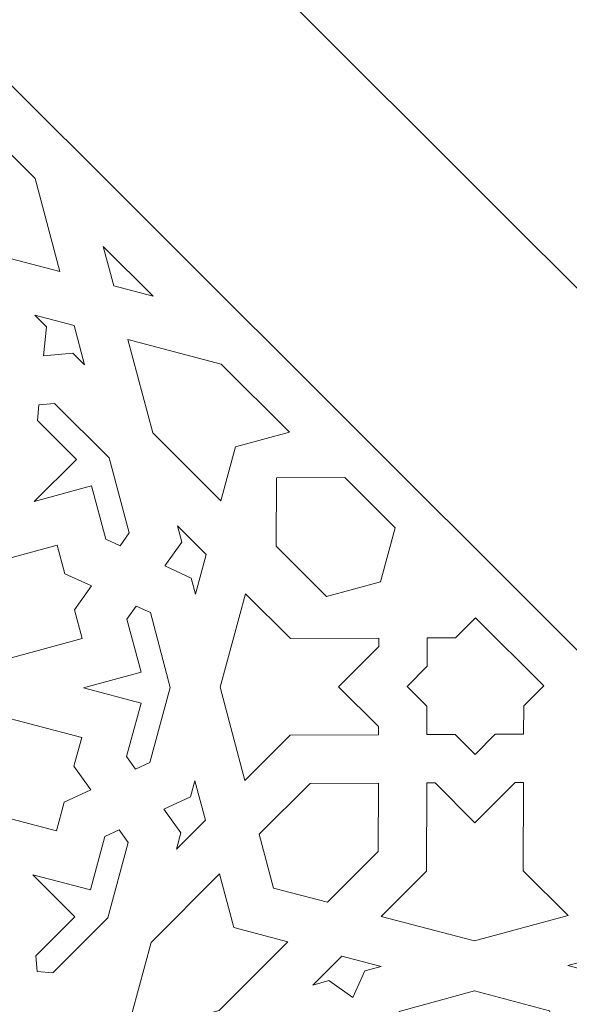
# Model space of a CAD drawing. Units: centimetres. Extents: x -10.4 to 10.5, y -13.8 to 13.1.
# Drawn here: x 6.1 to 7.1, y -9.7 to -7.9 of the extents above; entities that cross this region are included whole.
import ezdxf

# ---------------------------------------------------------------- set-up
doc = ezdxf.new("R2010")
doc.units = ezdxf.units.CM
doc.header["$MEASUREMENT"] = 0
doc.layers.add('PLAN_1', color=7, linetype='Continuous')

msp = doc.modelspace()

# ---------------------------------------------------------------- linework, layer by layer
at = {"layer": 'PLAN_1', "color": 5, "lineweight": 20}
msp.add_open_spline([(-8.84846, -13.4297), (-8.84846, -13.4297), (-8.84999, -9.84773), (-8.84999, -9.84773), (-8.84999, -9.84773), (-7.15632, -8.1526), (-5.46265, -6.45746), (-3.76898, -4.76233), (-3.76898, -4.76233), (-1.37274, -4.7613), (1.0235, -4.76026), (3.41974, -4.75924), (3.41974, -4.75924), (5.11487, -6.45291), (6.81001, -8.14657), (8.50513, -9.84026), (8.50513, -9.84026), (8.50513, -9.84026), (8.50667, -13.4297), (8.50667, -13.4297)], degree=3, knots=[0, 0, 0, 0, 0.1666667, 0.1666667, 0.1666667, 0.1666667, 0.3333333, 0.3333333, 0.3333333, 0.3333333, 0.5, 0.5, 0.5, 0.5, 0.6666667, 0.6666667, 0.6666667, 0.6666667, 1, 1, 1, 1], dxfattribs=at)
at = {"layer": 'PLAN_1', "color": 3, "lineweight": 9}
msp.add_open_spline([(-8.38559, -13.4297), (-8.38559, -13.4297), (-8.38715, -10.03907), (-8.38715, -10.03907), (-8.38715, -10.03907), (-8.38715, -10.03907), (-3.57705, -5.22506), (-3.57705, -5.22506), (-3.57705, -5.22506), (-3.57705, -5.22506), (3.22815, -5.22213), (3.22815, -5.22213), (3.22815, -5.22213), (3.22815, -5.22213), (8.04233, -10.03198), (8.04233, -10.03198), (8.04233, -10.03198), (8.04233, -10.03198), (8.04384, -13.4297), (8.04384, -13.4297)], degree=3, knots=[0, 0, 0, 0, 0.1666667, 0.1666667, 0.1666667, 0.1666667, 0.3333333, 0.3333333, 0.3333333, 0.3333333, 0.5, 0.5, 0.5, 0.5, 0.6666667, 0.6666667, 0.6666667, 0.6666667, 1, 1, 1, 1], dxfattribs=at)
at = {"layer": 'PLAN_1', "color": 22, "lineweight": 9}
for points, knots in [([(5.84924, -8.2145), (5.84924, -8.2145), (5.94674, -8.18792), (5.94674, -8.18792), (5.94674, -8.18792), (5.94674, -8.18792), (5.97315, -8.09035), (5.97315, -8.09035), (5.97315, -8.09035), (5.97315, -8.09035), (6.09629, -8.21328), (6.09629, -8.21328), (6.09629, -8.21328), (6.09629, -8.21328), (6.14096, -8.38179), (6.14096, -8.38179), (6.14096, -8.38179), (6.14096, -8.38179), (5.97236, -8.33741), (5.97236, -8.33741), (5.97236, -8.33741), (5.97236, -8.33741), (5.84924, -8.2145), (5.84924, -8.2145)], [0, 0, 0, 0, 0.1428571, 0.1428571, 0.1428571, 0.1428571, 0.2857143, 0.2857143, 0.2857143, 0.2857143, 0.4285714, 0.4285714, 0.4285714, 0.4285714, 0.5714286, 0.5714286, 0.5714286, 0.5714286, 0.7142857, 0.7142857, 0.7142857, 0.7142857, 1, 1, 1, 1]), ([(6.2194, -8.33618), (6.2194, -8.33618), (6.30955, -8.42617), (6.30955, -8.42617), (6.30955, -8.42617), (6.30955, -8.42617), (6.23827, -8.4074), (6.23827, -8.4074), (6.23827, -8.4074), (6.23827, -8.4074), (6.2194, -8.33618), (6.2194, -8.33618)], [0, 0, 0, 0, 0.25, 0.25, 0.25, 0.25, 0.5, 0.5, 0.5, 0.5, 1, 1, 1, 1]), ([(6.11167, -8.53424), (6.11167, -8.53424), (6.16433, -8.52904), (6.16433, -8.52904), (6.16433, -8.52904), (6.16433, -8.52904), (6.18564, -8.55029), (6.18564, -8.55029), (6.18564, -8.55029), (6.18564, -8.55029), (6.16675, -8.47906), (6.16675, -8.47906), (6.16675, -8.47906), (6.16675, -8.47906), (6.09548, -8.4603), (6.09548, -8.4603), (6.09548, -8.4603), (6.09548, -8.4603), (6.11678, -8.48156), (6.11678, -8.48156), (6.11678, -8.48156), (6.11678, -8.48156), (6.11167, -8.53424), (6.11167, -8.53424)], [0, 0, 0, 0, 0.1428571, 0.1428571, 0.1428571, 0.1428571, 0.2857143, 0.2857143, 0.2857143, 0.2857143, 0.4285714, 0.4285714, 0.4285714, 0.4285714, 0.5714286, 0.5714286, 0.5714286, 0.5714286, 0.7142857, 0.7142857, 0.7142857, 0.7142857, 1, 1, 1, 1]), ([(6.26407, -8.5047), (6.26407, -8.5047), (6.43265, -8.54906), (6.43265, -8.54906), (6.43265, -8.54906), (6.43265, -8.54906), (6.55579, -8.67198), (6.55579, -8.67198), (6.55579, -8.67198), (6.55579, -8.67198), (6.45827, -8.69856), (6.45827, -8.69856), (6.45827, -8.69856), (6.45827, -8.69856), (6.43188, -8.79611), (6.43188, -8.79611), (6.43188, -8.79611), (6.43188, -8.79611), (6.30876, -8.67319), (6.30876, -8.67319), (6.30876, -8.67319), (6.30876, -8.67319), (6.26407, -8.5047), (6.26407, -8.5047)], [0, 0, 0, 0, 0.1428571, 0.1428571, 0.1428571, 0.1428571, 0.2857143, 0.2857143, 0.2857143, 0.2857143, 0.4285714, 0.4285714, 0.4285714, 0.4285714, 0.5714286, 0.5714286, 0.5714286, 0.5714286, 0.7142857, 0.7142857, 0.7142857, 0.7142857, 1, 1, 1, 1]), ([(6.09441, -8.79777), (6.09441, -8.79777), (6.19844, -8.76941), (6.19844, -8.76941), (6.19844, -8.76941), (6.19844, -8.76941), (6.22397, -8.86576), (6.22397, -8.86576), (6.22397, -8.86576), (6.22397, -8.86576), (6.24974, -8.87746), (6.24974, -8.87746), (6.24974, -8.87746), (6.24974, -8.87746), (6.26621, -8.85424), (6.26621, -8.85424), (6.26621, -8.85424), (6.26621, -8.85424), (6.23032, -8.71879), (6.23032, -8.71879), (6.23032, -8.71879), (6.23032, -8.71879), (6.13132, -8.61998), (6.13132, -8.61998), (6.13132, -8.61998), (6.13132, -8.61998), (6.10308, -8.62276), (6.10308, -8.62276), (6.10308, -8.62276), (6.10308, -8.62276), (6.10035, -8.65102), (6.10035, -8.65102), (6.10035, -8.65102), (6.10035, -8.65102), (6.17075, -8.7213), (6.17075, -8.7213), (6.17075, -8.7213), (6.17075, -8.7213), (6.09441, -8.79777), (6.09441, -8.79777)], [0, 0, 0, 0, 0.0909091, 0.0909091, 0.0909091, 0.0909091, 0.1818182, 0.1818182, 0.1818182, 0.1818182, 0.2727273, 0.2727273, 0.2727273, 0.2727273, 0.3636364, 0.3636364, 0.3636364, 0.3636364, 0.4545455, 0.4545455, 0.4545455, 0.4545455, 0.5454545, 0.5454545, 0.5454545, 0.5454545, 0.6363636, 0.6363636, 0.6363636, 0.6363636, 0.7272727, 0.7272727, 0.7272727, 0.7272727, 0.8181818, 0.8181818, 0.8181818, 0.8181818, 1, 1, 1, 1]), ([(6.74687, -8.84519), (6.74687, -8.84519), (6.72047, -8.94273), (6.72047, -8.94273), (6.72047, -8.94273), (6.72047, -8.94273), (6.62297, -8.96931), (6.62297, -8.96931), (6.62297, -8.96931), (6.62297, -8.96931), (6.5318, -8.87831), (6.5318, -8.87831), (6.5318, -8.87831), (6.5318, -8.87831), (6.53218, -8.75478), (6.53218, -8.75478), (6.53218, -8.75478), (6.53218, -8.75478), (6.65571, -8.75418), (6.65571, -8.75418), (6.65571, -8.75418), (6.65571, -8.75418), (6.74687, -8.84519), (6.74687, -8.84519)], [0, 0, 0, 0, 0.1428571, 0.1428571, 0.1428571, 0.1428571, 0.2857143, 0.2857143, 0.2857143, 0.2857143, 0.4285714, 0.4285714, 0.4285714, 0.4285714, 0.5714286, 0.5714286, 0.5714286, 0.5714286, 0.7142857, 0.7142857, 0.7142857, 0.7142857, 1, 1, 1, 1]), ([(6.3304, -8.9141), (6.3304, -8.9141), (6.37839, -8.93593), (6.37839, -8.93593), (6.37839, -8.93593), (6.37839, -8.93593), (6.38613, -8.96507), (6.38613, -8.96507), (6.38613, -8.96507), (6.38613, -8.96507), (6.40547, -8.89364), (6.40547, -8.89364), (6.40547, -8.89364), (6.40547, -8.89364), (6.3534, -8.84168), (6.3534, -8.84168), (6.3534, -8.84168), (6.3534, -8.84168), (6.36114, -8.87083), (6.36114, -8.87083), (6.36114, -8.87083), (6.36114, -8.87083), (6.3304, -8.9141), (6.3304, -8.9141)], [0, 0, 0, 0, 0.1428571, 0.1428571, 0.1428571, 0.1428571, 0.2857143, 0.2857143, 0.2857143, 0.2857143, 0.4285714, 0.4285714, 0.4285714, 0.4285714, 0.5714286, 0.5714286, 0.5714286, 0.5714286, 0.7142857, 0.7142857, 0.7142857, 0.7142857, 1, 1, 1, 1]), ([(6.19807, -8.9502), (6.19807, -8.9502), (6.15007, -8.92837), (6.15007, -8.92837), (6.15007, -8.92837), (6.15007, -8.92837), (6.13636, -8.87668), (6.13636, -8.87668), (6.13636, -8.87668), (6.13636, -8.87668), (5.97051, -8.92188), (5.97051, -8.92188), (5.97051, -8.92188), (5.97051, -8.92188), (5.8466, -9.04601), (5.8466, -9.04601), (5.8466, -9.04601), (5.8466, -9.04601), (6.01519, -9.09039), (6.01519, -9.09039), (6.01519, -9.09039), (6.01519, -9.09039), (6.18103, -9.04517), (6.18103, -9.04517), (6.18103, -9.04517), (6.18103, -9.04517), (6.16732, -8.99345), (6.16732, -8.99345), (6.16732, -8.99345), (6.16732, -8.99345), (6.19807, -8.9502), (6.19807, -8.9502)], [0, 0, 0, 0, 0.1111111, 0.1111111, 0.1111111, 0.1111111, 0.2222222, 0.2222222, 0.2222222, 0.2222222, 0.3333333, 0.3333333, 0.3333333, 0.3333333, 0.4444444, 0.4444444, 0.4444444, 0.4444444, 0.5555556, 0.5555556, 0.5555556, 0.5555556, 0.6666667, 0.6666667, 0.6666667, 0.6666667, 0.7777778, 0.7777778, 0.7777778, 0.7777778, 1, 1, 1, 1]), ([(6.71681, -9.21947), (6.71681, -9.21947), (6.71687, -9.20449), (6.71687, -9.20449), (6.71687, -9.20449), (6.71687, -9.20449), (6.64474, -9.13249), (6.64474, -9.13249), (6.64474, -9.13249), (6.64474, -9.13249), (6.71733, -9.05979), (6.71733, -9.05979), (6.71733, -9.05979), (6.71733, -9.05979), (6.71737, -9.04479), (6.71737, -9.04479), (6.71737, -9.04479), (6.71737, -9.04479), (6.55767, -9.04557), (6.55767, -9.04557), (6.55767, -9.04557), (6.55767, -9.04557), (6.47653, -8.9646), (6.47653, -8.9646), (6.47653, -8.9646), (6.47653, -8.9646), (6.4308, -9.13356), (6.4308, -9.13356), (6.4308, -9.13356), (6.4308, -9.13356), (6.47546, -9.30206), (6.47546, -9.30206), (6.47546, -9.30206), (6.47546, -9.30206), (6.55712, -9.22026), (6.55712, -9.22026), (6.55712, -9.22026), (6.55712, -9.22026), (6.71681, -9.21947), (6.71681, -9.21947)], [0, 0, 0, 0, 0.0909091, 0.0909091, 0.0909091, 0.0909091, 0.1818182, 0.1818182, 0.1818182, 0.1818182, 0.2727273, 0.2727273, 0.2727273, 0.2727273, 0.3636364, 0.3636364, 0.3636364, 0.3636364, 0.4545455, 0.4545455, 0.4545455, 0.4545455, 0.5454545, 0.5454545, 0.5454545, 0.5454545, 0.6363636, 0.6363636, 0.6363636, 0.6363636, 0.7272727, 0.7272727, 0.7272727, 0.7272727, 0.8181818, 0.8181818, 0.8181818, 0.8181818, 1, 1, 1, 1]), ([(6.18375, -9.13477), (6.18375, -9.13477), (6.28761, -9.16211), (6.28761, -9.16211), (6.28761, -9.16211), (6.28761, -9.16211), (6.26146, -9.25872), (6.26146, -9.25872), (6.26146, -9.25872), (6.26146, -9.25872), (6.2778, -9.28176), (6.2778, -9.28176), (6.2778, -9.28176), (6.2778, -9.28176), (6.3036, -9.26982), (6.3036, -9.26982), (6.3036, -9.26982), (6.3036, -9.26982), (6.34039, -9.134), (6.34039, -9.134), (6.34039, -9.134), (6.34039, -9.134), (6.30447, -8.99855), (6.30447, -8.99855), (6.30447, -8.99855), (6.30447, -8.99855), (6.27873, -8.98685), (6.27873, -8.98685), (6.27873, -8.98685), (6.27873, -8.98685), (6.26224, -9.01006), (6.26224, -9.01006), (6.26224, -9.01006), (6.26224, -9.01006), (6.2878, -9.1064), (6.2878, -9.1064), (6.2878, -9.1064), (6.2878, -9.1064), (6.18375, -9.13477), (6.18375, -9.13477)], [0, 0, 0, 0, 0.0909091, 0.0909091, 0.0909091, 0.0909091, 0.1818182, 0.1818182, 0.1818182, 0.1818182, 0.2727273, 0.2727273, 0.2727273, 0.2727273, 0.3636364, 0.3636364, 0.3636364, 0.3636364, 0.4545455, 0.4545455, 0.4545455, 0.4545455, 0.5454545, 0.5454545, 0.5454545, 0.5454545, 0.6363636, 0.6363636, 0.6363636, 0.6363636, 0.7272727, 0.7272727, 0.7272727, 0.7272727, 0.8181818, 0.8181818, 0.8181818, 0.8181818, 1, 1, 1, 1]), ([(6.89224, -9.00784), (6.89224, -9.00784), (7.01528, -9.13067), (7.01528, -9.13067), (7.01528, -9.13067), (7.01528, -9.13067), (7.01537, -9.13076), (7.01537, -9.13076), (7.01537, -9.13076), (7.01537, -9.13076), (6.97908, -9.16711), (6.97908, -9.16711), (6.97908, -9.16711), (6.97908, -9.16711), (6.97891, -9.21827), (6.97891, -9.21827), (6.97891, -9.21827), (6.97891, -9.21827), (6.92774, -9.21854), (6.92774, -9.21854), (6.92774, -9.21854), (6.92774, -9.21854), (6.89145, -9.25489), (6.89145, -9.25489), (6.89145, -9.25489), (6.89145, -9.25489), (6.89138, -9.2548), (6.89138, -9.2548), (6.89138, -9.2548), (6.89138, -9.2548), (6.85539, -9.21887), (6.85539, -9.21887), (6.85539, -9.21887), (6.85539, -9.21887), (6.80424, -9.21914), (6.80424, -9.21914), (6.80424, -9.21914), (6.80424, -9.21914), (6.80424, -9.21905), (6.80424, -9.21905), (6.80424, -9.21905), (6.80424, -9.21905), (6.80414, -9.21905), (6.80414, -9.21905), (6.80414, -9.21905), (6.80414, -9.21905), (6.8043, -9.16788), (6.8043, -9.16788), (6.8043, -9.16788), (6.8043, -9.16788), (6.76834, -9.13199), (6.76834, -9.13199), (6.76834, -9.13199), (6.76834, -9.13199), (6.76825, -9.13188), (6.76825, -9.13188), (6.76825, -9.13188), (6.76825, -9.13188), (6.80453, -9.09553), (6.80453, -9.09553), (6.80453, -9.09553), (6.80453, -9.09553), (6.8047, -9.04437), (6.8047, -9.04437), (6.8047, -9.04437), (6.8047, -9.04437), (6.85587, -9.04411), (6.85587, -9.04411), (6.85587, -9.04411), (6.85587, -9.04411), (6.89216, -9.00775), (6.89216, -9.00775), (6.89216, -9.00775), (6.89216, -9.00775), (6.89224, -9.00784), (6.89224, -9.00784)], [0, 0, 0, 0, 0.05, 0.05, 0.05, 0.05, 0.1, 0.1, 0.1, 0.1, 0.15, 0.15, 0.15, 0.15, 0.2, 0.2, 0.2, 0.2, 0.25, 0.25, 0.25, 0.25, 0.3, 0.3, 0.3, 0.3, 0.35, 0.35, 0.35, 0.35, 0.4, 0.4, 0.4, 0.4, 0.45, 0.45, 0.45, 0.45, 0.5, 0.5, 0.5, 0.5, 0.55, 0.55, 0.55, 0.55, 0.6, 0.6, 0.6, 0.6, 0.65, 0.65, 0.65, 0.65, 0.7, 0.7, 0.7, 0.7, 0.75, 0.75, 0.75, 0.75, 0.8, 0.8, 0.8, 0.8, 0.85, 0.85, 0.85, 0.85, 0.9, 0.9, 0.9, 0.9, 1, 1, 1, 1]), ([(6.1969, -9.31921), (6.1969, -9.31921), (6.16644, -9.27625), (6.16644, -9.27625), (6.16644, -9.27625), (6.16644, -9.27625), (6.18046, -9.22438), (6.18046, -9.22438), (6.18046, -9.22438), (6.18046, -9.22438), (6.0149, -9.1808), (6.0149, -9.1808), (6.0149, -9.1808), (6.0149, -9.1808), (5.84603, -9.22684), (5.84603, -9.22684), (5.84603, -9.22684), (5.84603, -9.22684), (5.96917, -9.34976), (5.96917, -9.34976), (5.96917, -9.34976), (5.96917, -9.34976), (6.13471, -9.39334), (6.13471, -9.39334), (6.13471, -9.39334), (6.13471, -9.39334), (6.14875, -9.34149), (6.14875, -9.34149), (6.14875, -9.34149), (6.14875, -9.34149), (6.1969, -9.31921), (6.1969, -9.31921)], [0, 0, 0, 0, 0.1111111, 0.1111111, 0.1111111, 0.1111111, 0.2222222, 0.2222222, 0.2222222, 0.2222222, 0.3333333, 0.3333333, 0.3333333, 0.3333333, 0.4444444, 0.4444444, 0.4444444, 0.4444444, 0.5555556, 0.5555556, 0.5555556, 0.5555556, 0.6666667, 0.6666667, 0.6666667, 0.6666667, 0.7777778, 0.7777778, 0.7777778, 0.7777778, 1, 1, 1, 1]), ([(6.32901, -9.35399), (6.32901, -9.35399), (6.37714, -9.33171), (6.37714, -9.33171), (6.37714, -9.33171), (6.37714, -9.33171), (6.38505, -9.30248), (6.38505, -9.30248), (6.38505, -9.30248), (6.38505, -9.30248), (6.40394, -9.37372), (6.40394, -9.37372), (6.40394, -9.37372), (6.40394, -9.37372), (6.35156, -9.42619), (6.35156, -9.42619), (6.35156, -9.42619), (6.35156, -9.42619), (6.35947, -9.39698), (6.35947, -9.39698), (6.35947, -9.39698), (6.35947, -9.39698), (6.32901, -9.35399), (6.32901, -9.35399)], [0, 0, 0, 0, 0.1428571, 0.1428571, 0.1428571, 0.1428571, 0.2857143, 0.2857143, 0.2857143, 0.2857143, 0.4285714, 0.4285714, 0.4285714, 0.4285714, 0.5714286, 0.5714286, 0.5714286, 0.5714286, 0.7142857, 0.7142857, 0.7142857, 0.7142857, 1, 1, 1, 1]), ([(6.71653, -9.30681), (6.71653, -9.30681), (6.71615, -9.43035), (6.71615, -9.43035), (6.71615, -9.43035), (6.71615, -9.43035), (6.62439, -9.52225), (6.62439, -9.52225), (6.62439, -9.52225), (6.62439, -9.52225), (6.52706, -9.49662), (6.52706, -9.49662), (6.52706, -9.49662), (6.52706, -9.49662), (6.50127, -9.39934), (6.50127, -9.39934), (6.50127, -9.39934), (6.50127, -9.39934), (6.59302, -9.30741), (6.59302, -9.30741), (6.59302, -9.30741), (6.59302, -9.30741), (6.71653, -9.30681), (6.71653, -9.30681)], [0, 0, 0, 0, 0.1428571, 0.1428571, 0.1428571, 0.1428571, 0.2857143, 0.2857143, 0.2857143, 0.2857143, 0.4285714, 0.4285714, 0.4285714, 0.4285714, 0.5714286, 0.5714286, 0.5714286, 0.5714286, 0.7142857, 0.7142857, 0.7142857, 0.7142857, 1, 1, 1, 1]), ([(6.89039, -9.59234), (6.89039, -9.59234), (7.05926, -9.54628), (7.05926, -9.54628), (7.05926, -9.54628), (7.05926, -9.54628), (6.97814, -9.4653), (6.97814, -9.4653), (6.97814, -9.4653), (6.97814, -9.4653), (6.97863, -9.30562), (6.97863, -9.30562), (6.97863, -9.30562), (6.97863, -9.30562), (6.96364, -9.30567), (6.96364, -9.30567), (6.96364, -9.30567), (6.96364, -9.30567), (6.89106, -9.37838), (6.89106, -9.37838), (6.89106, -9.37838), (6.89106, -9.37838), (6.81894, -9.3064), (6.81894, -9.3064), (6.81894, -9.3064), (6.81894, -9.3064), (6.80395, -9.30646), (6.80395, -9.30646), (6.80395, -9.30646), (6.80395, -9.30646), (6.80345, -9.46616), (6.80345, -9.46616), (6.80345, -9.46616), (6.80345, -9.46616), (6.72179, -9.54794), (6.72179, -9.54794), (6.72179, -9.54794), (6.72179, -9.54794), (6.89039, -9.59234), (6.89039, -9.59234)], [0, 0, 0, 0, 0.0909091, 0.0909091, 0.0909091, 0.0909091, 0.1818182, 0.1818182, 0.1818182, 0.1818182, 0.2727273, 0.2727273, 0.2727273, 0.2727273, 0.3636364, 0.3636364, 0.3636364, 0.3636364, 0.4545455, 0.4545455, 0.4545455, 0.4545455, 0.5454545, 0.5454545, 0.5454545, 0.5454545, 0.6363636, 0.6363636, 0.6363636, 0.6363636, 0.7272727, 0.7272727, 0.7272727, 0.7272727, 0.8181818, 0.8181818, 0.8181818, 0.8181818, 1, 1, 1, 1]), ([(6.09226, -9.47266), (6.09226, -9.47266), (6.16812, -9.54838), (6.16812, -9.54838), (6.16812, -9.54838), (6.16812, -9.54838), (6.09727, -9.61936), (6.09727, -9.61936), (6.09727, -9.61936), (6.09727, -9.61936), (6.09984, -9.64756), (6.09984, -9.64756), (6.09984, -9.64756), (6.09984, -9.64756), (6.12806, -9.65007), (6.12806, -9.65007), (6.12806, -9.65007), (6.12806, -9.65007), (6.22766, -9.55029), (6.22766, -9.55029), (6.22766, -9.55029), (6.22766, -9.55029), (6.26444, -9.41449), (6.26444, -9.41449), (6.26444, -9.41449), (6.26444, -9.41449), (6.24811, -9.39144), (6.24811, -9.39144), (6.24811, -9.39144), (6.24811, -9.39144), (6.22227, -9.4034), (6.22227, -9.4034), (6.22227, -9.4034), (6.22227, -9.4034), (6.19613, -9.5), (6.19613, -9.5), (6.19613, -9.5), (6.19613, -9.5), (6.09226, -9.47266), (6.09226, -9.47266)], [0, 0, 0, 0, 0.0909091, 0.0909091, 0.0909091, 0.0909091, 0.1818182, 0.1818182, 0.1818182, 0.1818182, 0.2727273, 0.2727273, 0.2727273, 0.2727273, 0.3636364, 0.3636364, 0.3636364, 0.3636364, 0.4545455, 0.4545455, 0.4545455, 0.4545455, 0.5454545, 0.5454545, 0.5454545, 0.5454545, 0.6363636, 0.6363636, 0.6363636, 0.6363636, 0.7272727, 0.7272727, 0.7272727, 0.7272727, 0.8181818, 0.8181818, 0.8181818, 0.8181818, 1, 1, 1, 1]), ([(6.26007, -9.76408), (6.26007, -9.76408), (6.42894, -9.71802), (6.42894, -9.71802), (6.42894, -9.71802), (6.42894, -9.71802), (6.55287, -9.59391), (6.55287, -9.59391), (6.55287, -9.59391), (6.55287, -9.59391), (6.45553, -9.56826), (6.45553, -9.56826), (6.45553, -9.56826), (6.45553, -9.56826), (6.42974, -9.47099), (6.42974, -9.47099), (6.42974, -9.47099), (6.42974, -9.47099), (6.30581, -9.59512), (6.30581, -9.59512), (6.30581, -9.59512), (6.30581, -9.59512), (6.26007, -9.76408), (6.26007, -9.76408)], [0, 0, 0, 0, 0.1428571, 0.1428571, 0.1428571, 0.1428571, 0.2857143, 0.2857143, 0.2857143, 0.2857143, 0.4285714, 0.4285714, 0.4285714, 0.4285714, 0.5714286, 0.5714286, 0.5714286, 0.5714286, 0.7142857, 0.7142857, 0.7142857, 0.7142857, 1, 1, 1, 1]), ([(6.67014, -9.69451), (6.67014, -9.69451), (6.69232, -9.64633), (6.69232, -9.64633), (6.69232, -9.64633), (6.69232, -9.64633), (6.72154, -9.63837), (6.72154, -9.63837), (6.72154, -9.63837), (6.72154, -9.63837), (6.65027, -9.61961), (6.65027, -9.61961), (6.65027, -9.61961), (6.65027, -9.61961), (6.59787, -9.67209), (6.59787, -9.67209), (6.59787, -9.67209), (6.59787, -9.67209), (6.6271, -9.66411), (6.6271, -9.66411), (6.6271, -9.66411), (6.6271, -9.66411), (6.67014, -9.69451), (6.67014, -9.69451)], [0, 0, 0, 0, 0.1428571, 0.1428571, 0.1428571, 0.1428571, 0.2857143, 0.2857143, 0.2857143, 0.2857143, 0.4285714, 0.4285714, 0.4285714, 0.4285714, 0.5714286, 0.5714286, 0.5714286, 0.5714286, 0.7142857, 0.7142857, 0.7142857, 0.7142857, 1, 1, 1, 1]), ([(7.11001, -9.69235), (7.11001, -9.69235), (7.15323, -9.66152), (7.15323, -9.66152), (7.15323, -9.66152), (7.15323, -9.66152), (7.18239, -9.6692), (7.18239, -9.6692), (7.18239, -9.6692), (7.18239, -9.6692), (7.13034, -9.61725), (7.13034, -9.61725), (7.13034, -9.61725), (7.13034, -9.61725), (7.05895, -9.63671), (7.05895, -9.63671), (7.05895, -9.63671), (7.05895, -9.63671), (7.08811, -9.64438), (7.08811, -9.64438), (7.08811, -9.64438), (7.08811, -9.64438), (7.11001, -9.69235), (7.11001, -9.69235)], [0, 0, 0, 0, 0.1428571, 0.1428571, 0.1428571, 0.1428571, 0.2857143, 0.2857143, 0.2857143, 0.2857143, 0.4285714, 0.4285714, 0.4285714, 0.4285714, 0.5714286, 0.5714286, 0.5714286, 0.5714286, 0.7142857, 0.7142857, 0.7142857, 0.7142857, 1, 1, 1, 1]), ([(6.8901, -9.68275), (6.8901, -9.68275), (7.02561, -9.71843), (7.02561, -9.71843), (7.02561, -9.71843), (7.02561, -9.71843), (7.03736, -9.74412), (7.03736, -9.74412), (7.03736, -9.74412), (7.03736, -9.74412), (7.01418, -9.76066), (7.01418, -9.76066), (7.01418, -9.76066), (7.01418, -9.76066), (6.91778, -9.73529), (6.91778, -9.73529), (6.91778, -9.73529), (6.91778, -9.73529), (6.8896, -9.83938), (6.8896, -9.83938), (6.8896, -9.83938), (6.8896, -9.83938), (6.86209, -9.73558), (6.86209, -9.73558), (6.86209, -9.73558), (6.86209, -9.73558), (6.76552, -9.76189), (6.76552, -9.76189), (6.76552, -9.76189), (6.76552, -9.76189), (6.74244, -9.7456), (6.74244, -9.7456), (6.74244, -9.7456), (6.74244, -9.7456), (6.75435, -9.71976), (6.75435, -9.71976), (6.75435, -9.71976), (6.75435, -9.71976), (6.8901, -9.68275), (6.8901, -9.68275)], [0, 0, 0, 0, 0.0909091, 0.0909091, 0.0909091, 0.0909091, 0.1818182, 0.1818182, 0.1818182, 0.1818182, 0.2727273, 0.2727273, 0.2727273, 0.2727273, 0.3636364, 0.3636364, 0.3636364, 0.3636364, 0.4545455, 0.4545455, 0.4545455, 0.4545455, 0.5454545, 0.5454545, 0.5454545, 0.5454545, 0.6363636, 0.6363636, 0.6363636, 0.6363636, 0.7272727, 0.7272727, 0.7272727, 0.7272727, 0.8181818, 0.8181818, 0.8181818, 0.8181818, 1, 1, 1, 1])]:
    msp.add_open_spline(points, degree=3, knots=knots, dxfattribs=at)

doc.saveas('drawing.dxf')
